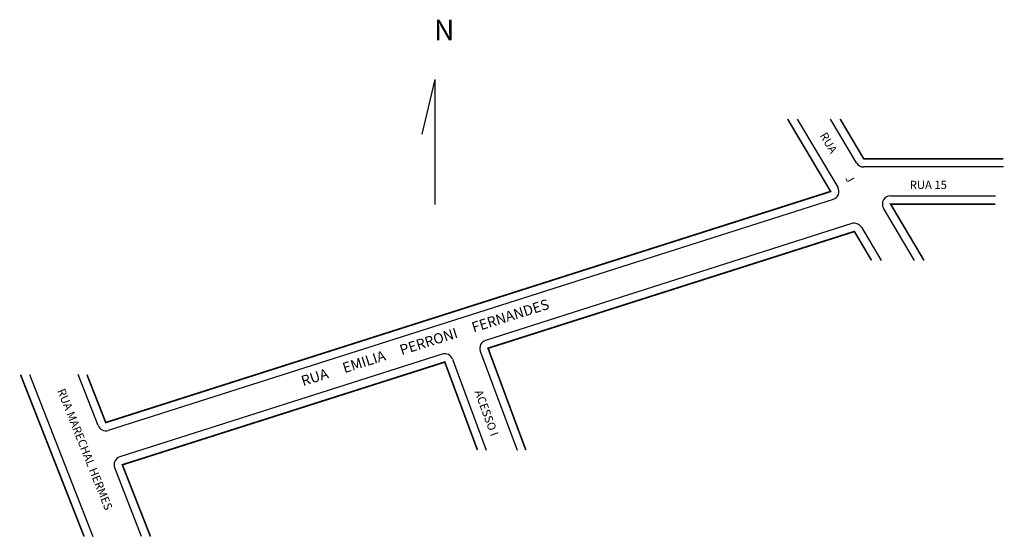
# Model space of a CAD drawing. Extents: x 176253 to 176491, y 1668219 to 1668344.
import ezdxf

# ---------------------------------------------------------------- set-up
doc = ezdxf.new("R2010")
doc.units = 0
doc.header["$MEASUREMENT"] = 0
doc.layers.get('0').update_dxf_attribs({"linetype": 'CONTINUOUS'})
doc.layers.add('0QUADRA10', color=7, linetype='CONTINUOUS')
doc.layers.add('10CONV', color=7, linetype='CONTINUOUS')
doc.styles.add('CDL', font='romans.shx')

msp = doc.modelspace()

# ---------------------------------------------------------------- linework, layer by layer
for q in [(176350.18, 1668316.49), (176353.29, 1668299.4)]:
    msp.add_line((176353.29, 1668329.69), q)
at = {"layer": '0QUADRA10'}
for p, q in [((176441.21, 1668320.12), (176451.03, 1668303.57)), ((176455.61, 1668309.48), (176449.31, 1668320.12)), ((176491.23, 1668308.5), (176457.33, 1668308.5)), ((176449.92, 1668300.64), (176274.13, 1668244.56)), ((176463.85, 1668301.5), (176489.28, 1668301.5)), ((176469.63, 1668285.81), (176462.13, 1668298.48)), ((176454.46, 1668294.74), (176365.62, 1668266.4)), ((176456.79, 1668293.86), (176461.57, 1668285.81)), ((176364.35, 1668263.8), (176373.26, 1668239.8)), ((176355.13, 1668263.06), (176276.93, 1668238.11)), ((176357.61, 1668261.85), (176365.79, 1668239.8)), ((176255, 1668258.09), (176270.42, 1668218.81)), ((176271.66, 1668245.74), (176266.81, 1668258.09)), ((176282.21, 1668218.81), (176275.68, 1668235.48))]:
    msp.add_line(p, q, dxfattribs=at)
at = {"layer": '0QUADRA10', "const_width": 0.4}
for points in [[(176438.88, 1668320.12), (176449.31, 1668302.55), (176273.52, 1668246.47), (176268.96, 1668258.09)], [(176491.23, 1668310.5), (176457.33, 1668310.5), (176451.63, 1668320.12)], [(176471.96, 1668285.81), (176463.85, 1668299.5), (176489.28, 1668299.5)], [(176459.24, 1668285.81), (176455.07, 1668292.84), (176366.23, 1668264.5), (176375.39, 1668239.8)], [(176284.36, 1668218.81), (176277.54, 1668236.21), (176355.74, 1668261.15), (176363.66, 1668239.8)], [(176252.85, 1668258.09), (176268.27, 1668218.81)]]:
    msp.add_lwpolyline(points, dxfattribs=at)
at = {"layer": '0QUADRA10'}
for centre, start, end in [((176457.33, 1668310.5), 210.6472, 270), ((176449.31, 1668302.55), 287.6926, 30.6877), ((176463.85, 1668299.5), 90, 210.6472), ((176455.07, 1668292.84), 30.6877, 107.6926), ((176366.23, 1668264.5), 107.6926, 200.3461), ((176355.74, 1668261.15), 20.3461, 107.6926), ((176273.52, 1668246.47), 201.4088, 287.6926), ((176277.54, 1668236.21), 107.6926, 201.4088)]:
    msp.add_arc(centre, 2, start, end, dxfattribs=at)

# ---------------------------------------------------------------- texts
msp.add_text('N', height=5).set_placement((176353.13, 1668339.25))
at = {"layer": '10CONV', "linetype": 'CONTINUOUS', "style": 'CDL'}
for s, height, rotation, p in [('RUA           J', 2, 300.62, (176446.59, 1668316.15)), ('RUA     EMILIA     PERRONI     FERNANDES', 2.5, 17.4651, (176321.38, 1668255.28)), ('RUA MARECHAL HERMES', 2, 291.768, (176261.72, 1668254.2)), ('ACESSO I', 2, 290.17, (176362.92, 1668253.93))]:
    msp.add_text(s, height=height, rotation=rotation, dxfattribs=at).set_placement(p)
msp.add_text('RUA 15', height=2, dxfattribs=at).set_placement((176468.5, 1668303.15))

doc.saveas('drawing.dxf')
